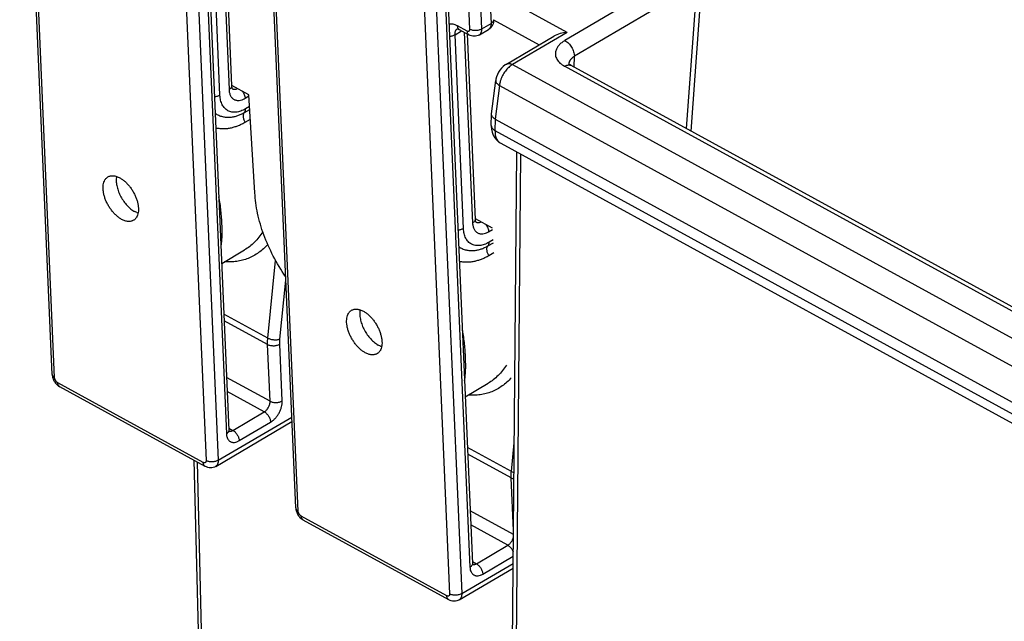
# Model space of a CAD drawing. Units: inches. Extents: x 0 to 17, y 0 to 11.
# Drawn here: x 10.1 to 11.2, y 8.5 to 9.2 of the extents above; entities that cross this region are included whole.
import ezdxf

# ---------------------------------------------------------------- set-up
doc = ezdxf.new("R2010")
doc.units = ezdxf.units.IN
doc.header["$LTSCALE"] = 0.935
doc.header["$MEASUREMENT"] = 0
doc.layers.get('0').update_dxf_attribs({"linetype": 'CONTINUOUS'})
doc.layers.add('02___PRT_ALL_AXES', color=7, linetype='CONTINUOUS')

msp = doc.modelspace()

# ---------------------------------------------------------------- linework, layer by layer
at = {"color": 7, "linetype": 'Continuous'}
for p, q in [((10.1003, 8.8017), (10.0624, 9.6739)), ((10.2711, 9.5595), (10.3069, 8.7366)), ((10.3849, 8.6459), (10.3469, 9.5181)), ((10.5557, 9.4037), (10.5915, 8.5808)), ((10.3006, 9.3553), (10.31, 9.1386)), ((10.8468, 9.0858), (10.8601, 9.2653)), ((10.5733, 9.2055), (10.5759, 9.2046)), ((10.5759, 9.2046), (10.5873, 9.1983)), ((10.5995, 9.1983), (10.6102, 9.2046)), ((10.5851, 9.1995), (10.5946, 8.9828)), ((10.6311, 9.1642), (10.6863, 9.1967)), ((10.7039, 9.1639), (10.7039, 9.1639)), ((14.2412, 7.2276), (10.7068, 9.1625)), ((10.3302, 9.1283), (10.3103, 9.1392)), ((10.6136, 9.1062), (10.6187, 9.1451)), ((10.3372, 9.0137), (10.3302, 9.1283)), ((10.6134, 9.0924), (10.6136, 9.1057)), ((10.6136, 9.1057), (10.6136, 9.1062)), ((10.6179, 9.1), (14.2206, 7.1277)), ((10.6245, 9.0717), (14.2282, 7.0988)), ((10.6312, 7.7132), (10.6433, 9.0614)), ((10.6147, 8.9725), (10.5949, 8.9834)), ((10.2984, 8.9314), (10.3251, 8.9471)), ((10.583, 8.7756), (10.6097, 8.7913)), ((10.2792, 8.6942), (10.1092, 8.7873)), ((10.2914, 8.6942), (10.3805, 8.7466)), ((10.3069, 8.7366), (10.3071, 8.7351)), ((10.2659, 8.7015), (10.2801, 8.1198)), ((10.5637, 8.5384), (10.3937, 8.6315)), ((10.576, 8.5384), (10.6389, 8.5754)), ((10.5915, 8.5808), (10.5917, 8.5794))]:
    msp.add_line(p, q, dxfattribs=at)
at = {"color": 9, "linetype": 'Continuous'}
for p, q in [((10.1032, 8.7979), (10.0652, 9.6702)), ((10.2422, 9.5733), (10.2802, 8.701)), ((10.2564, 9.5736), (10.2943, 8.7014)), ((10.2681, 9.5552), (10.3039, 8.7323)), ((10.3877, 8.6421), (10.3498, 9.5144)), ((10.6025, 9.4541), (10.6131, 9.2117)), ((10.5883, 9.2051), (10.5788, 9.4227)), ((10.6024, 9.2054), (10.5929, 9.4231)), ((10.5268, 9.4175), (10.5647, 8.5452)), ((10.5409, 9.4178), (10.5789, 8.5456)), ((10.5527, 9.3994), (10.5885, 8.5765)), ((10.2963, 9.128), (10.2865, 9.3543)), ((10.2973, 9.357), (10.307, 9.1343)), ((10.8424, 9.2758), (10.6995, 9.1917)), ((10.8534, 9.2573), (10.7106, 9.1733)), ((10.8534, 9.2573), (10.841, 9.089)), ((10.702, 9.2012), (10.6146, 9.249)), ((10.6161, 9.216), (10.6695, 9.1868)), ((10.5735, 9.2091), (10.5849, 9.2029)), ((10.6024, 9.2054), (10.6131, 9.2117)), ((10.5711, 9.1985), (10.5787, 9.203)), ((10.5809, 8.9722), (10.5711, 9.1985)), ((10.5819, 9.2013), (10.5916, 8.9785)), ((10.702, 9.2012), (10.6381, 9.1636)), ((10.7104, 9.1605), (10.7106, 9.1733)), ((10.6381, 9.1636), (10.6363, 9.1624)), ((10.6381, 9.1636), (14.2391, 7.1923)), ((14.2334, 7.2268), (10.6991, 9.1616)), ((10.6229, 9.1392), (10.6179, 9.1)), ((10.6229, 9.1392), (14.2241, 7.1678)), ((10.3257, 9.1242), (10.3302, 9.1269)), ((10.331, 9.1146), (10.3262, 9.1119)), ((10.2909, 9.1054), (10.2918, 9.106)), ((10.325, 9.1076), (10.3312, 9.1113)), ((10.326, 9.0964), (10.3319, 9.0999)), ((10.6179, 9.1), (10.6177, 9.0864)), ((10.6177, 9.0864), (14.221, 7.1138)), ((10.6476, 9.059), (10.6355, 7.7072)), ((10.6103, 8.9684), (10.6148, 8.9711)), ((10.6095, 8.9518), (10.6158, 8.9555)), ((10.6156, 8.9589), (10.6108, 8.9561)), ((10.5754, 8.9496), (10.5763, 8.9502)), ((10.6106, 8.9406), (10.6165, 8.9441)), ((10.3523, 8.8441), (10.3614, 8.9349)), ((10.3664, 8.843), (10.3733, 8.9118)), ((10.3523, 8.8441), (10.301, 8.8722)), ((10.3521, 8.8366), (10.3013, 8.8644)), ((10.3549, 8.7703), (10.3521, 8.8366)), ((10.3691, 8.7707), (10.3662, 8.837)), ((10.2768, 8.6988), (10.1068, 8.7919)), ((10.3549, 8.7703), (10.3042, 8.7981)), ((10.3482, 8.7579), (10.3049, 8.7816)), ((10.3115, 8.7363), (10.3482, 8.7579)), ((10.2943, 8.7014), (10.3802, 8.7519)), ((10.3189, 8.7243), (10.3555, 8.7458)), ((10.3068, 8.7389), (10.3115, 8.7363)), ((10.307, 8.7355), (10.3079, 8.7353)), ((10.6369, 8.6884), (10.6402, 8.7219)), ((10.6369, 8.6884), (10.5856, 8.7164)), ((10.2844, 8.1153), (10.2702, 8.6991)), ((10.6366, 8.6809), (10.5859, 8.7086)), ((10.6369, 8.6884), (10.6399, 8.6871)), ((10.6393, 8.6192), (10.6366, 8.6809)), ((10.6393, 8.6147), (10.5888, 8.6423)), ((10.5614, 8.543), (10.3914, 8.6361)), ((10.6327, 8.6021), (10.5895, 8.6258)), ((10.5961, 8.5805), (10.6327, 8.6021)), ((10.5914, 8.5831), (10.5961, 8.5805)), ((10.6034, 8.5685), (10.639, 8.5894)), ((10.5789, 8.5456), (10.639, 8.5809)), ((10.5916, 8.5797), (10.5925, 8.5795))]:
    msp.add_line(p, q, dxfattribs=at)
at = {"color": 7, "linetype": 'Continuous'}
for points in [[(10.6311, 9.1642), (10.6295, 9.1632), (10.6273, 9.1614), (10.6253, 9.1594), (10.6235, 9.1571), (10.6219, 9.1547), (10.6206, 9.152), (10.6196, 9.1494), (10.6189, 9.1466), (10.6187, 9.1451)], [(10.7068, 9.1624), (10.7057, 9.1631), (10.7047, 9.1638), (10.7041, 9.1644), (10.704, 9.1645)], [(10.6134, 9.0924), (10.6134, 9.0917), (10.6137, 9.088), (10.6144, 9.0845), (10.6157, 9.0811), (10.6174, 9.0781), (10.6197, 9.0754), (10.6223, 9.0731), (10.6245, 9.0717)]]:
    msp.add_lwpolyline(points, dxfattribs=at)
at = {"color": 9, "linetype": 'Continuous'}
for centre, radius, start, end in [((10.7042, 9.1576), 0.0055, 61.3723, 72.6799), ((10.6505, 9.1361), 0.0277, 170.2779, 173.4527), ((10.3027, 9.1209), 0.0185, 229.8072, 233.7354), ((10.3685, 9.231), 0.1466, 237.9935, 238.4435), ((10.6296, 9.0811), 0.0107, 234.9671, 241.2933), ((10.5873, 8.9651), 0.0185, 229.8072, 233.7354), ((10.6531, 9.0752), 0.1466, 237.9935, 238.4435), ((10.1109, 8.7905), 0.00364, 236.3797, 241.3002), ((10.3955, 8.6347), 0.00364, 236.3797, 241.3002)]:
    msp.add_arc(centre, radius, start, end, dxfattribs=at)
at = {"color": 7, "linetype": 'Continuous'}
for points, knots in [([(10.6161, 9.216), (10.6161, 9.2149), (10.616, 9.2126), (10.6149, 9.2094), (10.6129, 9.2066), (10.6111, 9.2051), (10.6102, 9.2046)], [0, 0, 0, 0, 0.249329, 0.498757, 0.749087, 1, 1, 1, 1]), ([(10.5995, 9.1983), (10.5986, 9.1977), (10.5966, 9.1969), (10.5934, 9.1965), (10.5902, 9.197), (10.5882, 9.1978), (10.5873, 9.1983)], [0, 0, 0, 0, 0.250881, 0.501273, 0.750805, 1, 1, 1, 1]), ([(10.702, 9.2012), (10.6993, 9.201), (10.6938, 9.2001), (10.6887, 9.1981), (10.6863, 9.1967)], [0, 0, 0, 0, 0.503691, 1, 1, 1, 1]), ([(10.31, 9.1386), (10.31, 9.1382), (10.3101, 9.1374), (10.3103, 9.1365), (10.3104, 9.1359), (10.3106, 9.1356), (10.3107, 9.1355), (10.3107, 9.1354)], [0, 0, 0, 0, 0.376118, 0.670247, 0.879058, 0.950259, 1, 1, 1, 1]), ([(10.6179, 9.1), (10.6172, 9.1004), (10.6161, 9.1012), (10.6147, 9.1026), (10.6138, 9.1041), (10.6136, 9.1052), (10.6136, 9.1057)], [0, 0, 0, 0, 0.29807, 0.563517, 0.793577, 1, 1, 1, 1]), ([(10.3731, 8.916), (10.3678, 8.9236), (10.3583, 8.9394), (10.3472, 8.9642), (10.341, 8.9853), (10.3381, 9.0018), (10.3374, 9.0098), (10.3372, 9.0137)], [0, 0, 0, 0, 0.263681, 0.523471, 0.771372, 0.888604, 1, 1, 1, 1]), ([(10.5946, 8.9828), (10.5946, 8.9824), (10.5946, 8.9817), (10.5948, 8.9807), (10.595, 8.9801), (10.5952, 8.9798), (10.5952, 8.9797), (10.5952, 8.9797)], [0, 0, 0, 0, 0.376118, 0.670247, 0.879058, 0.950259, 1, 1, 1, 1]), ([(10.1003, 8.8017), (10.1003, 8.8009), (10.1005, 8.7995), (10.101, 8.7974), (10.1018, 8.7953), (10.1032, 8.7927), (10.1055, 8.7898), (10.1079, 8.788), (10.1092, 8.7873)], [0, 0, 0, 0, 0.123512, 0.248622, 0.374666, 0.501124, 0.752627, 1, 1, 1, 1]), ([(10.2914, 8.6942), (10.2905, 8.6936), (10.2885, 8.6928), (10.2853, 8.6924), (10.2821, 8.6929), (10.2801, 8.6937), (10.2792, 8.6942)], [0, 0, 0, 0, 0.250881, 0.501273, 0.750805, 1, 1, 1, 1]), ([(10.3849, 8.6459), (10.3849, 8.6451), (10.3851, 8.6437), (10.3856, 8.6416), (10.3864, 8.6395), (10.3878, 8.6369), (10.3901, 8.634), (10.3925, 8.6322), (10.3937, 8.6315)], [0, 0, 0, 0, 0.123512, 0.248622, 0.374666, 0.501124, 0.752627, 1, 1, 1, 1]), ([(10.576, 8.5384), (10.575, 8.5379), (10.573, 8.537), (10.5698, 8.5366), (10.5666, 8.5371), (10.5647, 8.5379), (10.5637, 8.5384)], [0, 0, 0, 0, 0.250881, 0.501273, 0.750805, 1, 1, 1, 1])]:
    msp.add_open_spline(points, degree=3, knots=knots, dxfattribs=at)
at = {"color": 9, "linetype": 'Continuous'}
for points, knots in [([(10.6161, 9.216), (10.6161, 9.2158), (10.6161, 9.2154), (10.6159, 9.2146), (10.6154, 9.2136), (10.6144, 9.2126), (10.6135, 9.212), (10.6131, 9.2117)], [0, 0, 0, 0, 0.106484, 0.215226, 0.446767, 0.707253, 1, 1, 1, 1]), ([(10.564, 9.211), (10.5647, 9.2112), (10.5663, 9.2113), (10.5686, 9.2111), (10.5711, 9.2103), (10.5727, 9.2096), (10.5735, 9.2091)], [0, 0, 0, 0, 0.220164, 0.457874, 0.717514, 1, 1, 1, 1]), ([(10.5711, 9.1985), (10.571, 9.1992), (10.5711, 9.2006), (10.5714, 9.2023), (10.5719, 9.2035), (10.5724, 9.2042), (10.5729, 9.2049), (10.5733, 9.2052), (10.5735, 9.2054)], [0, 0, 0, 0, 0.290553, 0.551428, 0.671272, 0.785066, 0.894096, 1, 1, 1, 1]), ([(10.5735, 9.2091), (10.5736, 9.2086), (10.5737, 9.2077), (10.5742, 9.2063), (10.5748, 9.2054), (10.5754, 9.2049), (10.5757, 9.2046), (10.5759, 9.2046)], [0, 0, 0, 0, 0.285686, 0.544068, 0.778561, 0.890172, 1, 1, 1, 1]), ([(10.5849, 9.2029), (10.5852, 9.2028), (10.5856, 9.2026), (10.5862, 9.2025), (10.5869, 9.2025), (10.5874, 9.2027), (10.5878, 9.2031), (10.5881, 9.2037), (10.5883, 9.2044), (10.5883, 9.2048), (10.5883, 9.2051)], [0, 0, 0, 0, 0.143202, 0.271125, 0.385634, 0.492952, 0.601561, 0.71949, 0.852002, 1, 1, 1, 1]), ([(10.5883, 9.2051), (10.5887, 9.2048), (10.5898, 9.2044), (10.5915, 9.2039), (10.5934, 9.2036), (10.5953, 9.2036), (10.5973, 9.2037), (10.5991, 9.2041), (10.6008, 9.2047), (10.6019, 9.2052), (10.6024, 9.2054)], [0, 0, 0, 0, 0.112159, 0.234071, 0.362948, 0.49583, 0.62929, 0.759859, 0.884443, 1, 1, 1, 1]), ([(10.5995, 9.1983), (10.5997, 9.1984), (10.6002, 9.1988), (10.6008, 9.1994), (10.6014, 9.2002), (10.6019, 9.2014), (10.6024, 9.2032), (10.6024, 9.2047), (10.6024, 9.2054)], [0, 0, 0, 0, 0.106227, 0.214733, 0.327621, 0.446604, 0.707021, 1, 1, 1, 1]), ([(10.6131, 9.2117), (10.6131, 9.2109), (10.6131, 9.2094), (10.6126, 9.2077), (10.612, 9.2064), (10.6115, 9.2057), (10.6109, 9.205), (10.6104, 9.2047), (10.6102, 9.2046)], [0, 0, 0, 0, 0.292979, 0.553396, 0.672379, 0.785267, 0.893773, 1, 1, 1, 1]), ([(10.5647, 9.1967), (10.5653, 9.1967), (10.5664, 9.1969), (10.5681, 9.1973), (10.5697, 9.1978), (10.5706, 9.1983), (10.5711, 9.1985)], [0, 0, 0, 0, 0.265266, 0.523698, 0.770291, 1, 1, 1, 1]), ([(10.5849, 9.2029), (10.585, 9.2024), (10.5851, 9.2014), (10.5855, 9.2001), (10.5862, 9.1992), (10.5868, 9.1986), (10.5871, 9.1984), (10.5873, 9.1983)], [0, 0, 0, 0, 0.285686, 0.544068, 0.778561, 0.890172, 1, 1, 1, 1]), ([(10.6995, 9.1917), (10.6982, 9.1909), (10.6957, 9.1893), (10.6925, 9.1863), (10.6902, 9.1832), (10.6892, 9.1809), (10.6888, 9.1797)], [0, 0, 0, 0, 0.284196, 0.544929, 0.782126, 1, 1, 1, 1]), ([(10.6995, 9.1917), (10.7002, 9.1913), (10.7017, 9.1903), (10.7045, 9.1879), (10.7074, 9.184), (10.7094, 9.1795), (10.7104, 9.1759), (10.7106, 9.1742), (10.7106, 9.1733)], [0, 0, 0, 0, 0.112529, 0.235222, 0.497899, 0.761728, 0.885768, 1, 1, 1, 1]), ([(10.6888, 9.1797), (10.6886, 9.1789), (10.6883, 9.1773), (10.6883, 9.1747), (10.6889, 9.1722), (10.6904, 9.1689), (10.6937, 9.165), (10.6972, 9.1627), (10.6991, 9.1616)], [0, 0, 0, 0, 0.112977, 0.224023, 0.336286, 0.45284, 0.707597, 1, 1, 1, 1]), ([(10.7106, 9.1733), (10.7096, 9.1727), (10.7078, 9.1714), (10.7056, 9.169), (10.7042, 9.1665), (10.7039, 9.1647), (10.7039, 9.1639)], [0, 0, 0, 0, 0.291723, 0.553103, 0.786044, 1, 1, 1, 1]), ([(10.6363, 9.1624), (10.6358, 9.162), (10.6338, 9.1604), (10.632, 9.1586), (10.6308, 9.1571)], [0, 0, 0, 0, 0.23932, 1, 1, 1, 1]), ([(10.6311, 9.1642), (10.6315, 9.1644), (10.6326, 9.1648), (10.6344, 9.1649), (10.6363, 9.1645), (10.6375, 9.1639), (10.6381, 9.1636)], [0, 0, 0, 0, 0.217492, 0.450633, 0.710462, 1, 1, 1, 1]), ([(10.6991, 9.1616), (10.6997, 9.162), (10.7008, 9.1625), (10.7026, 9.1631), (10.7043, 9.1632), (10.7053, 9.163), (10.7058, 9.1629)], [0, 0, 0, 0, 0.281486, 0.540831, 0.778572, 1, 1, 1, 1]), ([(10.6247, 9.1466), (10.6246, 9.1461), (10.6239, 9.1442), (10.6234, 9.1422), (10.6231, 9.1408)], [0, 0, 0, 0, 0.256296, 1, 1, 1, 1]), ([(10.6308, 9.1571), (10.6295, 9.1555), (10.6272, 9.1522), (10.6254, 9.1485), (10.6247, 9.1466)], [0, 0, 0, 0, 0.49896, 1, 1, 1, 1]), ([(10.31, 9.1386), (10.31, 9.1384), (10.31, 9.138), (10.3098, 9.1372), (10.3093, 9.1362), (10.3083, 9.1351), (10.3075, 9.1346), (10.307, 9.1343)], [0, 0, 0, 0, 0.106484, 0.215226, 0.446767, 0.707253, 1, 1, 1, 1]), ([(10.3106, 9.1354), (10.311, 9.1352), (10.312, 9.1348), (10.3136, 9.1347), (10.3153, 9.1349), (10.3164, 9.1353), (10.3169, 9.1355)], [0, 0, 0, 0, 0.227281, 0.464767, 0.720731, 1, 1, 1, 1]), ([(10.6187, 9.1451), (10.6186, 9.1446), (10.6187, 9.1435), (10.6196, 9.1419), (10.621, 9.1405), (10.6222, 9.1396), (10.6229, 9.1392)], [0, 0, 0, 0, 0.197582, 0.422023, 0.688972, 1, 1, 1, 1]), ([(10.2899, 9.1262), (10.2905, 9.1262), (10.2917, 9.1264), (10.2934, 9.1267), (10.2949, 9.1273), (10.2959, 9.1277), (10.2963, 9.128)], [0, 0, 0, 0, 0.265266, 0.523698, 0.770291, 1, 1, 1, 1]), ([(10.3262, 9.1119), (10.3253, 9.1113), (10.3235, 9.1103), (10.3207, 9.1092), (10.318, 9.1084), (10.3153, 9.1079), (10.3127, 9.1078), (10.3102, 9.108), (10.3078, 9.1086), (10.3056, 9.1096), (10.3036, 9.1109), (10.3019, 9.1125), (10.3003, 9.1145), (10.299, 9.1167), (10.2979, 9.1192), (10.2971, 9.1219), (10.2965, 9.1249), (10.2964, 9.127), (10.2963, 9.128)], [0, 0, 0, 0, 0.073356, 0.143272, 0.209645, 0.272642, 0.332638, 0.390169, 0.445924, 0.50073, 0.555504, 0.611162, 0.668541, 0.72834, 0.791109, 0.857235, 0.926896, 1, 1, 1, 1]), ([(10.307, 9.1343), (10.307, 9.1336), (10.3071, 9.1324), (10.3076, 9.13), (10.3084, 9.1277), (10.3095, 9.1258), (10.3105, 9.1246), (10.3116, 9.1236), (10.3128, 9.1228), (10.3142, 9.1222), (10.3157, 9.1218), (10.3172, 9.1216), (10.3194, 9.1217), (10.3217, 9.1223), (10.324, 9.1233), (10.3251, 9.1239), (10.3257, 9.1242)], [0, 0, 0, 0, 0.073099, 0.142793, 0.271566, 0.33139, 0.388784, 0.444466, 0.499268, 0.554103, 0.609882, 0.667428, 0.727449, 0.8567, 0.92665, 1, 1, 1, 1]), ([(10.3224, 9.1326), (10.3229, 9.1319), (10.3238, 9.1306), (10.3248, 9.1285), (10.3255, 9.1263), (10.3257, 9.1249), (10.3257, 9.1242)], [0, 0, 0, 0, 0.26203, 0.522369, 0.771337, 1, 1, 1, 1]), ([(10.325, 9.1076), (10.3252, 9.1078), (10.3256, 9.1084), (10.326, 9.1094), (10.3262, 9.1106), (10.3263, 9.1114), (10.3262, 9.1119)], [0, 0, 0, 0, 0.216371, 0.452348, 0.713101, 1, 1, 1, 1]), ([(10.2918, 9.106), (10.2931, 9.1052), (10.2959, 9.1038), (10.3003, 9.1025), (10.3046, 9.1019), (10.3089, 9.1021), (10.3131, 9.1027), (10.3172, 9.1039), (10.3212, 9.1055), (10.3237, 9.1069), (10.325, 9.1076)], [0, 0, 0, 0, 0.137611, 0.266641, 0.390236, 0.511042, 0.631124, 0.752006, 0.874745, 1, 1, 1, 1]), ([(10.326, 9.0964), (10.3257, 9.0969), (10.3251, 9.098), (10.3244, 9.0996), (10.324, 9.1012), (10.3237, 9.1028), (10.3237, 9.1043), (10.3239, 9.1056), (10.3243, 9.1067), (10.3247, 9.1073), (10.325, 9.1076)], [0, 0, 0, 0, 0.151125, 0.299903, 0.44245, 0.576103, 0.698923, 0.810005, 0.9097, 1, 1, 1, 1]), ([(10.2915, 9.0897), (10.2931, 9.0894), (10.2962, 9.0889), (10.3009, 9.0887), (10.3054, 9.089), (10.3098, 9.0898), (10.3141, 9.091), (10.3182, 9.0925), (10.3222, 9.0943), (10.3247, 9.0957), (10.326, 9.0964)], [0, 0, 0, 0, 0.133536, 0.263108, 0.389614, 0.513877, 0.636583, 0.758259, 0.879304, 1, 1, 1, 1]), ([(10.6134, 9.0924), (10.6134, 9.0918), (10.6136, 9.0907), (10.6145, 9.0891), (10.6159, 9.0876), (10.617, 9.0868), (10.6177, 9.0864)], [0, 0, 0, 0, 0.21501, 0.447056, 0.707816, 1, 1, 1, 1]), ([(10.6177, 9.0864), (10.6177, 9.0853), (10.6178, 9.0832), (10.6185, 9.0792), (10.6197, 9.0765), (10.6208, 9.075)], [0, 0, 0, 0, 0.277602, 0.537033, 1, 1, 1, 1]), ([(10.6208, 9.075), (10.6209, 9.0748), (10.6217, 9.0738), (10.6227, 9.0729), (10.6235, 9.0723)], [0, 0, 0, 0, 0.256566, 1, 1, 1, 1]), ([(10.2976, 8.9504), (10.298, 8.9524), (10.2986, 8.9566), (10.2989, 8.9631), (10.299, 8.9699), (10.2987, 8.9772), (10.2983, 8.9848), (10.2976, 8.9928), (10.2966, 9.0009), (10.2956, 9.0064), (10.295, 9.0092)], [0, 0, 0, 0, 0.104433, 0.213683, 0.329403, 0.452242, 0.581888, 0.717299, 0.857111, 1, 1, 1, 1]), ([(10.5946, 8.9828), (10.5946, 8.9826), (10.5945, 8.9822), (10.5944, 8.9814), (10.5938, 8.9804), (10.5929, 8.9794), (10.592, 8.9788), (10.5916, 8.9785)], [0, 0, 0, 0, 0.106484, 0.215226, 0.446767, 0.707253, 1, 1, 1, 1]), ([(10.5916, 8.9785), (10.5916, 8.9778), (10.5917, 8.9766), (10.5922, 8.9742), (10.5929, 8.9719), (10.5941, 8.97), (10.595, 8.9688), (10.5962, 8.9678), (10.5974, 8.967), (10.5988, 8.9664), (10.6002, 8.966), (10.6018, 8.9659), (10.604, 8.966), (10.6063, 8.9665), (10.6086, 8.9675), (10.6097, 8.9681), (10.6103, 8.9684)], [0, 0, 0, 0, 0.073099, 0.142793, 0.271566, 0.33139, 0.388784, 0.444466, 0.499268, 0.554103, 0.609882, 0.667428, 0.727449, 0.8567, 0.92665, 1, 1, 1, 1]), ([(10.5952, 8.9797), (10.5956, 8.9794), (10.5966, 8.9791), (10.5981, 8.9789), (10.5998, 8.9791), (10.6009, 8.9795), (10.6015, 8.9798)], [0, 0, 0, 0, 0.227281, 0.464767, 0.720731, 1, 1, 1, 1]), ([(10.607, 8.9768), (10.6075, 8.9761), (10.6084, 8.9748), (10.6094, 8.9727), (10.61, 8.9705), (10.6102, 8.9691), (10.6103, 8.9684)], [0, 0, 0, 0, 0.26203, 0.522369, 0.771337, 1, 1, 1, 1]), ([(10.3465, 8.9682), (10.3451, 8.966), (10.342, 8.9618), (10.3369, 8.956), (10.3313, 8.9511), (10.3272, 8.9483), (10.3251, 8.9471)], [0, 0, 0, 0, 0.260961, 0.513643, 0.759413, 1, 1, 1, 1]), ([(10.5745, 8.9704), (10.5751, 8.9704), (10.5763, 8.9706), (10.5779, 8.971), (10.5795, 8.9715), (10.5804, 8.972), (10.5809, 8.9722)], [0, 0, 0, 0, 0.265266, 0.523698, 0.770291, 1, 1, 1, 1]), ([(10.6108, 8.9561), (10.6099, 8.9555), (10.6081, 8.9546), (10.6053, 8.9534), (10.6025, 8.9526), (10.5998, 8.9521), (10.5972, 8.952), (10.5948, 8.9522), (10.5924, 8.9528), (10.5902, 8.9538), (10.5882, 8.9551), (10.5864, 8.9567), (10.5849, 8.9587), (10.5835, 8.9609), (10.5825, 8.9634), (10.5817, 8.9662), (10.5811, 8.9691), (10.5809, 8.9712), (10.5809, 8.9722)], [0, 0, 0, 0, 0.073356, 0.143272, 0.209645, 0.272642, 0.332638, 0.390169, 0.445924, 0.50073, 0.555504, 0.611162, 0.668541, 0.72834, 0.791109, 0.857235, 0.926896, 1, 1, 1, 1]), ([(10.3522, 8.9535), (10.3506, 8.9517), (10.3472, 8.9483), (10.3416, 8.9438), (10.3357, 8.9401), (10.3294, 8.9371), (10.3228, 8.9349), (10.3159, 8.9335), (10.3088, 8.9329), (10.304, 8.9331), (10.3016, 8.9333)], [0, 0, 0, 0, 0.128728, 0.254575, 0.378364, 0.501017, 0.623523, 0.746886, 0.872081, 1, 1, 1, 1]), ([(10.5763, 8.9502), (10.5777, 8.9494), (10.5805, 8.948), (10.5849, 8.9467), (10.5892, 8.9462), (10.5935, 8.9463), (10.5976, 8.9469), (10.6017, 8.9481), (10.6057, 8.9497), (10.6083, 8.9511), (10.6095, 8.9518)], [0, 0, 0, 0, 0.137611, 0.266641, 0.390236, 0.511042, 0.631124, 0.752006, 0.874745, 1, 1, 1, 1]), ([(10.6106, 8.9406), (10.6103, 8.9411), (10.6097, 8.9422), (10.609, 8.9438), (10.6085, 8.9454), (10.6083, 8.947), (10.6082, 8.9485), (10.6084, 8.9498), (10.6088, 8.9509), (10.6093, 8.9516), (10.6095, 8.9518)], [0, 0, 0, 0, 0.151125, 0.299903, 0.44245, 0.576103, 0.698923, 0.810005, 0.9097, 1, 1, 1, 1]), ([(10.6095, 8.9518), (10.6098, 8.952), (10.6102, 8.9526), (10.6106, 8.9536), (10.6108, 8.9548), (10.6108, 8.9556), (10.6108, 8.9561)], [0, 0, 0, 0, 0.216371, 0.452348, 0.713101, 1, 1, 1, 1]), ([(10.5761, 8.9339), (10.5777, 8.9336), (10.5808, 8.9331), (10.5855, 8.9329), (10.59, 8.9333), (10.5944, 8.934), (10.5987, 8.9352), (10.6028, 8.9367), (10.6068, 8.9385), (10.6093, 8.9399), (10.6106, 8.9406)], [0, 0, 0, 0, 0.133536, 0.263108, 0.389614, 0.513877, 0.636583, 0.758259, 0.879304, 1, 1, 1, 1]), ([(10.5822, 8.7946), (10.5826, 8.7967), (10.5831, 8.8008), (10.5835, 8.8073), (10.5835, 8.8142), (10.5833, 8.8214), (10.5829, 8.829), (10.5822, 8.837), (10.5812, 8.8452), (10.5802, 8.8506), (10.5796, 8.8534)], [0, 0, 0, 0, 0.104433, 0.213683, 0.329403, 0.452242, 0.581888, 0.717299, 0.857111, 1, 1, 1, 1]), ([(10.3521, 8.8366), (10.352, 8.8373), (10.352, 8.8398), (10.3521, 8.8423), (10.3523, 8.8441)], [0, 0, 0, 0, 0.242963, 1, 1, 1, 1]), ([(10.3521, 8.8366), (10.3525, 8.8364), (10.3536, 8.8359), (10.3553, 8.8355), (10.3572, 8.8352), (10.3591, 8.8351), (10.361, 8.8353), (10.3629, 8.8356), (10.3646, 8.8362), (10.3657, 8.8367), (10.3662, 8.837)], [0, 0, 0, 0, 0.112159, 0.234071, 0.362948, 0.49583, 0.62929, 0.759859, 0.884443, 1, 1, 1, 1]), ([(10.3523, 8.8441), (10.3528, 8.8439), (10.3538, 8.8434), (10.3555, 8.8428), (10.3574, 8.8424), (10.3593, 8.8422), (10.3612, 8.8421), (10.3631, 8.8422), (10.3648, 8.8425), (10.3659, 8.8428), (10.3664, 8.843)], [0, 0, 0, 0, 0.114322, 0.239295, 0.371222, 0.506371, 0.640654, 0.770031, 0.890937, 1, 1, 1, 1]), ([(10.3662, 8.837), (10.3662, 8.8375), (10.3661, 8.8395), (10.3662, 8.8415), (10.3664, 8.843)], [0, 0, 0, 0, 0.242963, 1, 1, 1, 1]), ([(10.1003, 8.8017), (10.1003, 8.8015), (10.1003, 8.8011), (10.1006, 8.8004), (10.1011, 8.7995), (10.102, 8.7986), (10.1027, 8.7981), (10.1032, 8.7979)], [0, 0, 0, 0, 0.108438, 0.21883, 0.451964, 0.711093, 1, 1, 1, 1]), ([(10.6311, 8.8125), (10.6297, 8.8103), (10.6266, 8.806), (10.6215, 8.8003), (10.6158, 8.7953), (10.6118, 8.7925), (10.6097, 8.7913)], [0, 0, 0, 0, 0.260988, 0.513676, 0.759436, 1, 1, 1, 1]), ([(10.1068, 8.7919), (10.1066, 8.792), (10.1061, 8.7923), (10.1055, 8.7929), (10.1048, 8.7936), (10.1043, 8.7944), (10.1038, 8.7953), (10.1035, 8.7962), (10.1032, 8.797), (10.1032, 8.7976), (10.1032, 8.7979)], [0, 0, 0, 0, 0.112117, 0.234231, 0.363326, 0.496248, 0.629691, 0.760307, 0.884829, 1, 1, 1, 1]), ([(10.1089, 8.7875), (10.1087, 8.7876), (10.1084, 8.7878), (10.1079, 8.7883), (10.1074, 8.7892), (10.107, 8.7905), (10.1069, 8.7914), (10.1068, 8.7919)], [0, 0, 0, 0, 0.109498, 0.221398, 0.457184, 0.715962, 1, 1, 1, 1]), ([(10.6368, 8.7977), (10.6352, 8.7959), (10.6318, 8.7925), (10.6262, 8.7881), (10.6203, 8.7843), (10.614, 8.7813), (10.6074, 8.7791), (10.6005, 8.7777), (10.5934, 8.7771), (10.5886, 8.7773), (10.5862, 8.7775)], [0, 0, 0, 0, 0.128749, 0.254608, 0.3784, 0.501051, 0.623549, 0.746903, 0.872089, 1, 1, 1, 1]), ([(10.3482, 8.7579), (10.3487, 8.7582), (10.3496, 8.7589), (10.3509, 8.7601), (10.3521, 8.7616), (10.3531, 8.7633), (10.354, 8.765), (10.3546, 8.7668), (10.3549, 8.7686), (10.355, 8.7698), (10.3549, 8.7703)], [0, 0, 0, 0, 0.114771, 0.238265, 0.367753, 0.500418, 0.633025, 0.762343, 0.885569, 1, 1, 1, 1]), ([(10.3549, 8.7703), (10.3554, 8.7701), (10.3565, 8.7696), (10.3582, 8.7691), (10.3601, 8.7689), (10.362, 8.7688), (10.3639, 8.769), (10.3658, 8.7693), (10.3675, 8.7699), (10.3686, 8.7704), (10.3691, 8.7707)], [0, 0, 0, 0, 0.112159, 0.234071, 0.362948, 0.49583, 0.62929, 0.759859, 0.884443, 1, 1, 1, 1]), ([(10.3555, 8.7458), (10.3565, 8.7464), (10.3584, 8.7478), (10.361, 8.7503), (10.3634, 8.7532), (10.3655, 8.7565), (10.3671, 8.7601), (10.3683, 8.7637), (10.369, 8.7672), (10.3691, 8.7695), (10.3691, 8.7707)], [0, 0, 0, 0, 0.114817, 0.23825, 0.367739, 0.500418, 0.63304, 0.762358, 0.885523, 1, 1, 1, 1]), ([(10.3482, 8.7579), (10.3487, 8.7576), (10.3496, 8.757), (10.3509, 8.7558), (10.3522, 8.7544), (10.3533, 8.7528), (10.3542, 8.7511), (10.3549, 8.7493), (10.3554, 8.7476), (10.3555, 8.7464), (10.3555, 8.7458)], [0, 0, 0, 0, 0.11224, 0.234274, 0.363274, 0.496249, 0.629743, 0.760264, 0.884702, 1, 1, 1, 1]), ([(10.3069, 8.7366), (10.3069, 8.7364), (10.3069, 8.736), (10.3067, 8.7352), (10.3062, 8.7342), (10.3052, 8.7332), (10.3044, 8.7326), (10.3039, 8.7323)], [0, 0, 0, 0, 0.106484, 0.215226, 0.446767, 0.707253, 1, 1, 1, 1]), ([(10.3039, 8.7323), (10.3039, 8.7318), (10.304, 8.7308), (10.3044, 8.7289), (10.305, 8.7271), (10.3059, 8.7256), (10.3067, 8.7246), (10.3076, 8.7238), (10.3086, 8.7231), (10.3097, 8.7226), (10.3108, 8.7223), (10.3121, 8.7222), (10.3139, 8.7223), (10.3157, 8.7227), (10.3175, 8.7235), (10.3184, 8.724), (10.3189, 8.7243)], [0, 0, 0, 0, 0.073098, 0.142791, 0.271563, 0.331388, 0.388783, 0.444466, 0.499268, 0.554103, 0.609882, 0.66743, 0.727452, 0.856702, 0.92665, 1, 1, 1, 1]), ([(10.3079, 8.7353), (10.3082, 8.7353), (10.3088, 8.7353), (10.3097, 8.7355), (10.3106, 8.7358), (10.3112, 8.7361), (10.3115, 8.7363)], [0, 0, 0, 0, 0.225523, 0.466413, 0.724655, 1, 1, 1, 1]), ([(10.3115, 8.7363), (10.312, 8.7361), (10.3129, 8.7354), (10.3143, 8.7342), (10.3155, 8.7328), (10.3166, 8.7312), (10.3175, 8.7295), (10.3182, 8.7277), (10.3187, 8.726), (10.3188, 8.7248), (10.3189, 8.7243)], [0, 0, 0, 0, 0.11224, 0.234274, 0.363274, 0.496249, 0.629743, 0.760264, 0.884702, 1, 1, 1, 1]), ([(10.2802, 8.701), (10.2802, 8.7007), (10.2802, 8.7003), (10.28, 8.6996), (10.2797, 8.699), (10.2793, 8.6986), (10.2787, 8.6984), (10.2781, 8.6984), (10.2775, 8.6985), (10.277, 8.6987), (10.2768, 8.6988)], [0, 0, 0, 0, 0.147998, 0.28051, 0.398439, 0.507049, 0.614366, 0.728875, 0.856798, 1, 1, 1, 1]), ([(10.2792, 8.6942), (10.279, 8.6943), (10.2786, 8.6945), (10.278, 8.6951), (10.2774, 8.696), (10.277, 8.6973), (10.2769, 8.6983), (10.2768, 8.6988)], [0, 0, 0, 0, 0.109828, 0.221439, 0.455932, 0.714314, 1, 1, 1, 1]), ([(10.2943, 8.7014), (10.2938, 8.7011), (10.2927, 8.7006), (10.291, 8.7), (10.2891, 8.6996), (10.2872, 8.6995), (10.2853, 8.6995), (10.2834, 8.6998), (10.2817, 8.7003), (10.2806, 8.7007), (10.2802, 8.701)], [0, 0, 0, 0, 0.115557, 0.240141, 0.37071, 0.50417, 0.637052, 0.765929, 0.887841, 1, 1, 1, 1]), ([(10.2943, 8.7014), (10.2943, 8.7006), (10.2943, 8.6991), (10.2938, 8.6973), (10.2932, 8.6961), (10.2927, 8.6953), (10.2921, 8.6947), (10.2916, 8.6943), (10.2914, 8.6942)], [0, 0, 0, 0, 0.292979, 0.553396, 0.672379, 0.785267, 0.893773, 1, 1, 1, 1]), ([(10.6366, 8.6809), (10.6366, 8.6815), (10.6365, 8.684), (10.6367, 8.6865), (10.6369, 8.6884)], [0, 0, 0, 0, 0.242963, 1, 1, 1, 1]), ([(10.6366, 8.6809), (10.6371, 8.6806), (10.6382, 8.6801), (10.6393, 8.6798), (10.6399, 8.6797)], [0, 0, 0, 0, 0.479173, 1, 1, 1, 1]), ([(10.3849, 8.6459), (10.3849, 8.6457), (10.3849, 8.6453), (10.3851, 8.6446), (10.3856, 8.6438), (10.3866, 8.6428), (10.3873, 8.6423), (10.3877, 8.6421)], [0, 0, 0, 0, 0.108438, 0.21883, 0.451964, 0.711093, 1, 1, 1, 1]), ([(10.3914, 8.6361), (10.3912, 8.6362), (10.3907, 8.6365), (10.39, 8.6371), (10.3894, 8.6378), (10.3889, 8.6386), (10.3884, 8.6395), (10.388, 8.6404), (10.3878, 8.6413), (10.3877, 8.6418), (10.3877, 8.6421)], [0, 0, 0, 0, 0.112117, 0.234231, 0.363326, 0.496248, 0.629691, 0.760307, 0.884829, 1, 1, 1, 1]), ([(10.3935, 8.6317), (10.3933, 8.6318), (10.393, 8.632), (10.3925, 8.6326), (10.3919, 8.6334), (10.3915, 8.6347), (10.3914, 8.6356), (10.3914, 8.6361)], [0, 0, 0, 0, 0.109498, 0.221398, 0.457184, 0.715962, 1, 1, 1, 1]), ([(10.6327, 8.6021), (10.6331, 8.6023), (10.6339, 8.6029), (10.6349, 8.6038), (10.6359, 8.6049), (10.6368, 8.6061), (10.6377, 8.6074), (10.6386, 8.6092), (10.639, 8.6107), (10.6392, 8.6117)], [0, 0, 0, 0, 0.112015, 0.231263, 0.356053, 0.48472, 0.615486, 0.746328, 1, 1, 1, 1]), ([(10.6327, 8.6021), (10.6331, 8.6019), (10.6337, 8.6015), (10.635, 8.6005), (10.6365, 8.599), (10.638, 8.5969), (10.6388, 8.5953), (10.6391, 8.5944)], [0, 0, 0, 0, 0.109329, 0.225859, 0.475133, 0.737341, 1, 1, 1, 1]), ([(10.5915, 8.5808), (10.5915, 8.5806), (10.5914, 8.5802), (10.5913, 8.5794), (10.5907, 8.5784), (10.5898, 8.5774), (10.5889, 8.5768), (10.5885, 8.5765)], [0, 0, 0, 0, 0.106484, 0.215226, 0.446767, 0.707253, 1, 1, 1, 1]), ([(10.5885, 8.5765), (10.5885, 8.576), (10.5886, 8.575), (10.5889, 8.5731), (10.5896, 8.5713), (10.5905, 8.5698), (10.5912, 8.5688), (10.5921, 8.568), (10.5931, 8.5673), (10.5942, 8.5669), (10.5954, 8.5665), (10.5967, 8.5664), (10.5984, 8.5665), (10.6003, 8.567), (10.6021, 8.5677), (10.603, 8.5682), (10.6034, 8.5685)], [0, 0, 0, 0, 0.073098, 0.142791, 0.271563, 0.331388, 0.388783, 0.444466, 0.499268, 0.554103, 0.609882, 0.66743, 0.727452, 0.856702, 0.92665, 1, 1, 1, 1]), ([(10.5925, 8.5795), (10.5927, 8.5795), (10.5933, 8.5795), (10.5942, 8.5797), (10.5952, 8.58), (10.5958, 8.5804), (10.5961, 8.5805)], [0, 0, 0, 0, 0.225523, 0.466413, 0.724655, 1, 1, 1, 1]), ([(10.5961, 8.5805), (10.5965, 8.5803), (10.5975, 8.5796), (10.5988, 8.5784), (10.6001, 8.577), (10.6012, 8.5754), (10.6021, 8.5737), (10.6028, 8.5719), (10.6033, 8.5702), (10.6034, 8.569), (10.6034, 8.5685)], [0, 0, 0, 0, 0.11224, 0.234274, 0.363274, 0.496249, 0.629743, 0.760264, 0.884702, 1, 1, 1, 1]), ([(10.5647, 8.5452), (10.5647, 8.545), (10.5647, 8.5445), (10.5646, 8.5438), (10.5643, 8.5432), (10.5638, 8.5428), (10.5633, 8.5426), (10.5627, 8.5426), (10.562, 8.5427), (10.5616, 8.5429), (10.5614, 8.543)], [0, 0, 0, 0, 0.147998, 0.28051, 0.398439, 0.507049, 0.614366, 0.728875, 0.856798, 1, 1, 1, 1]), ([(10.5637, 8.5384), (10.5636, 8.5385), (10.5632, 8.5388), (10.5626, 8.5393), (10.562, 8.5402), (10.5615, 8.5415), (10.5614, 8.5425), (10.5614, 8.543)], [0, 0, 0, 0, 0.109828, 0.221439, 0.455932, 0.714314, 1, 1, 1, 1]), ([(10.5789, 8.5456), (10.5784, 8.5453), (10.5773, 8.5448), (10.5756, 8.5442), (10.5737, 8.5438), (10.5718, 8.5437), (10.5698, 8.5438), (10.568, 8.544), (10.5663, 8.5445), (10.5652, 8.545), (10.5647, 8.5452)], [0, 0, 0, 0, 0.115557, 0.240141, 0.37071, 0.50417, 0.637052, 0.765929, 0.887841, 1, 1, 1, 1]), ([(10.5789, 8.5456), (10.5789, 8.5448), (10.5788, 8.5433), (10.5784, 8.5415), (10.5778, 8.5403), (10.5773, 8.5395), (10.5767, 8.5389), (10.5762, 8.5385), (10.576, 8.5384)], [0, 0, 0, 0, 0.292979, 0.553396, 0.672379, 0.785267, 0.893773, 1, 1, 1, 1])]:
    msp.add_open_spline(points, degree=3, knots=knots, dxfattribs=at)
at = {"layer": '02___PRT_ALL_AXES', "color": 7, "linetype": 'Continuous'}
for p, q in [((10.1993, 8.9906), (10.1968, 8.9918)), ((10.4839, 8.8348), (10.4814, 8.836))]:
    msp.add_line(p, q, dxfattribs=at)
for centre, radius, start, end in [((10.1954, 9.029), 0.0203, 168.9484, 173.0679), ((10.207, 9.0095), 0.0204, 247.869, 251.9582), ((10.48, 8.8733), 0.0203, 168.9484, 173.0679), ((10.4916, 8.8537), 0.0204, 247.869, 251.9582)]:
    msp.add_arc(centre, radius, start, end, dxfattribs=at)
for points, knots in [([(10.1815, 8.9828), (10.1804, 8.9834), (10.1783, 8.9847), (10.1753, 8.9872), (10.1724, 8.9901), (10.1697, 8.9933), (10.1672, 8.9969), (10.165, 9.0006), (10.1631, 9.0045), (10.1616, 9.0085), (10.1606, 9.0124), (10.1599, 9.0162), (10.1597, 9.0199), (10.16, 9.0232), (10.1607, 9.0262), (10.1617, 9.0284), (10.1627, 9.0299), (10.1636, 9.0309), (10.1645, 9.0317), (10.1652, 9.0322), (10.1655, 9.0324)], [0, 0, 0, 0, 0.061561, 0.127463, 0.196863, 0.268895, 0.34256, 0.416744, 0.490326, 0.562209, 0.631378, 0.696943, 0.758212, 0.814759, 0.866513, 0.91388, 0.936227, 0.957887, 0.979067, 1, 1, 1, 1]), ([(10.1655, 9.0324), (10.166, 9.0326), (10.1669, 9.0331), (10.1685, 9.0336), (10.1702, 9.0338), (10.1719, 9.0337), (10.1737, 9.0335), (10.1756, 9.0329), (10.1775, 9.0322), (10.1788, 9.0316), (10.1794, 9.0312)], [0, 0, 0, 0, 0.107926, 0.217873, 0.331685, 0.450932, 0.576817, 0.710191, 0.851309, 1, 1, 1, 1]), ([(10.1753, 9.0315), (10.1752, 9.0307), (10.1751, 9.029), (10.1752, 9.0254), (10.176, 9.0206), (10.1775, 9.0159), (10.1791, 9.012), (10.1811, 9.0082), (10.1839, 9.0037), (10.1878, 8.9989), (10.1915, 8.9954), (10.1945, 8.9932), (10.1961, 8.9922), (10.1968, 8.9918)], [0, 0, 0, 0, 0.052397, 0.107983, 0.227755, 0.356776, 0.423653, 0.491388, 0.627174, 0.759763, 0.88517, 0.944129, 1, 1, 1, 1]), ([(10.1794, 9.0312), (10.1805, 9.0306), (10.1826, 9.0293), (10.1856, 9.0268), (10.1885, 9.024), (10.1912, 9.0207), (10.1937, 9.0172), (10.1959, 9.0134), (10.1978, 9.0095), (10.1993, 9.0055), (10.2004, 9.0016), (10.201, 8.9978), (10.2012, 8.9942), (10.2009, 8.9908), (10.2002, 8.9878), (10.1992, 8.9856), (10.1982, 8.9841), (10.1974, 8.9832), (10.1964, 8.9823), (10.1957, 8.9819), (10.1954, 8.9817)], [0, 0, 0, 0, 0.061561, 0.127463, 0.196863, 0.268895, 0.34256, 0.416744, 0.490326, 0.562209, 0.631378, 0.696943, 0.758212, 0.814759, 0.866513, 0.91388, 0.936227, 0.957887, 0.979067, 1, 1, 1, 1]), ([(10.1954, 8.9817), (10.1949, 8.9814), (10.194, 8.9809), (10.1924, 8.9805), (10.1908, 8.9803), (10.189, 8.9803), (10.1872, 8.9806), (10.1853, 8.9811), (10.1834, 8.9818), (10.1821, 8.9825), (10.1815, 8.9828)], [0, 0, 0, 0, 0.107926, 0.217873, 0.331685, 0.450932, 0.576817, 0.710191, 0.851309, 1, 1, 1, 1]), ([(10.4661, 8.827), (10.465, 8.8276), (10.4629, 8.829), (10.4599, 8.8314), (10.457, 8.8343), (10.4542, 8.8375), (10.4518, 8.8411), (10.4496, 8.8448), (10.4477, 8.8488), (10.4462, 8.8527), (10.4451, 8.8566), (10.4445, 8.8605), (10.4443, 8.8641), (10.4446, 8.8674), (10.4453, 8.8704), (10.4463, 8.8726), (10.4473, 8.8741), (10.4481, 8.8751), (10.4491, 8.8759), (10.4498, 8.8764), (10.4501, 8.8766)], [0, 0, 0, 0, 0.061561, 0.127463, 0.196863, 0.268895, 0.34256, 0.416744, 0.490326, 0.562209, 0.631378, 0.696943, 0.758212, 0.814759, 0.866513, 0.91388, 0.936227, 0.957887, 0.979067, 1, 1, 1, 1]), ([(10.4501, 8.8766), (10.4506, 8.8769), (10.4515, 8.8773), (10.4531, 8.8778), (10.4547, 8.878), (10.4565, 8.8779), (10.4583, 8.8777), (10.4602, 8.8772), (10.4621, 8.8764), (10.4633, 8.8758), (10.464, 8.8754)], [0, 0, 0, 0, 0.107926, 0.217873, 0.331685, 0.450932, 0.576817, 0.710191, 0.851309, 1, 1, 1, 1]), ([(10.4599, 8.8757), (10.4598, 8.8749), (10.4597, 8.8732), (10.4598, 8.8696), (10.4606, 8.8648), (10.4621, 8.8601), (10.4637, 8.8562), (10.4656, 8.8524), (10.4684, 8.8479), (10.4724, 8.8431), (10.476, 8.8397), (10.4791, 8.8374), (10.4806, 8.8364), (10.4814, 8.836)], [0, 0, 0, 0, 0.052397, 0.107983, 0.227755, 0.356776, 0.423653, 0.491388, 0.627174, 0.759763, 0.88517, 0.944129, 1, 1, 1, 1]), ([(10.464, 8.8754), (10.465, 8.8749), (10.4672, 8.8735), (10.4702, 8.8711), (10.4731, 8.8682), (10.4758, 8.8649), (10.4783, 8.8614), (10.4805, 8.8576), (10.4824, 8.8537), (10.4839, 8.8497), (10.4849, 8.8458), (10.4856, 8.842), (10.4858, 8.8384), (10.4855, 8.835), (10.4848, 8.832), (10.4838, 8.8299), (10.4828, 8.8284), (10.4819, 8.8274), (10.481, 8.8265), (10.4803, 8.8261), (10.4799, 8.8259)], [0, 0, 0, 0, 0.061561, 0.127463, 0.196863, 0.268895, 0.34256, 0.416744, 0.490326, 0.562209, 0.631378, 0.696943, 0.758212, 0.814759, 0.866513, 0.91388, 0.936227, 0.957887, 0.979067, 1, 1, 1, 1]), ([(10.4799, 8.8259), (10.4795, 8.8256), (10.4785, 8.8251), (10.477, 8.8247), (10.4753, 8.8245), (10.4736, 8.8245), (10.4718, 8.8248), (10.4699, 8.8253), (10.468, 8.826), (10.4667, 8.8267), (10.4661, 8.827)], [0, 0, 0, 0, 0.107926, 0.217873, 0.331685, 0.450932, 0.576817, 0.710191, 0.851309, 1, 1, 1, 1])]:
    msp.add_open_spline(points, degree=3, knots=knots, dxfattribs=at)

doc.saveas('drawing.dxf')
